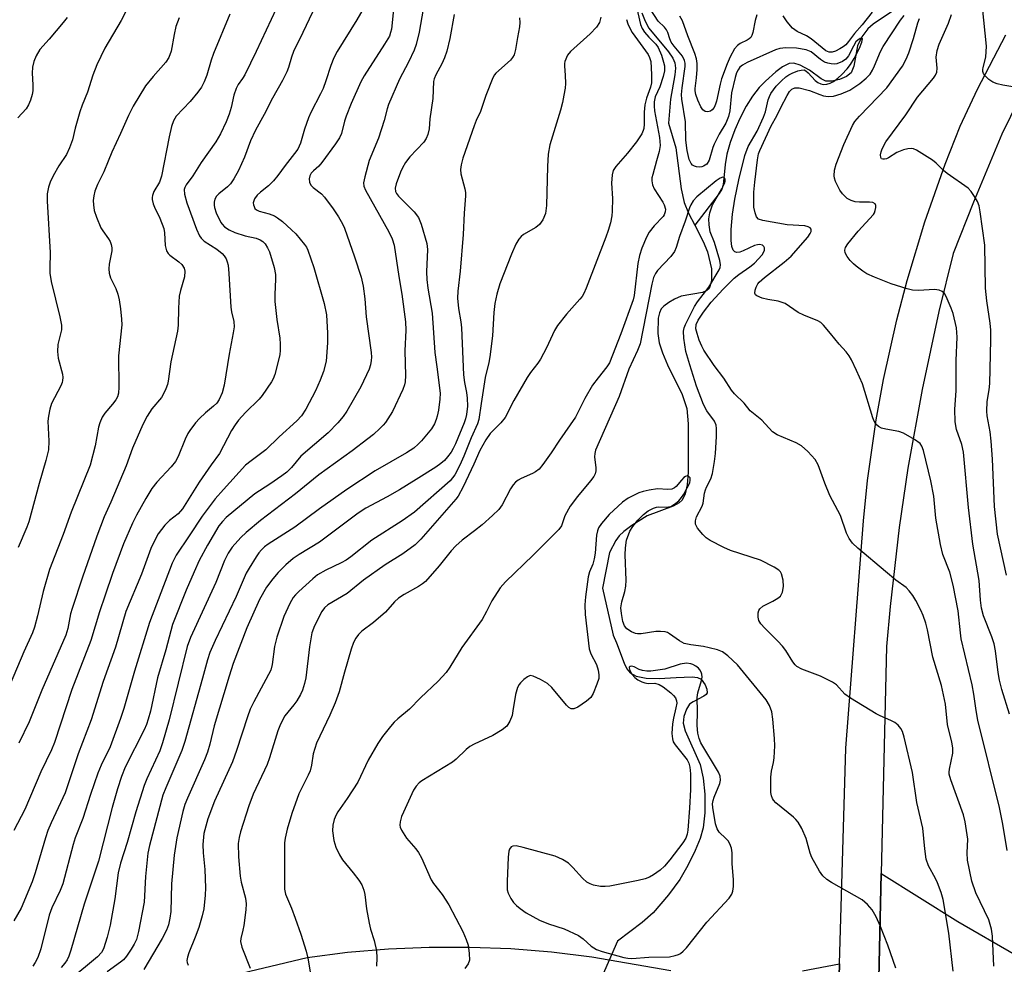
# Model space of a CAD drawing. Units: inches. Extents: x 1315764 to 1321765, y 545446 to 549447.
# Drawn here: x 1318296 to 1318536, y 546294 to 546525 of the extents above; entities that cross this region are included whole.
import ezdxf

# ---------------------------------------------------------------- set-up
doc = ezdxf.new("R2010")
doc.units = ezdxf.units.IN
doc.header["$MEASUREMENT"] = 0
for name, color, linetype in [('HYDRO-Hidden Single Line Stream', 5, 'Continuous'), ('HYDRO-Single Line Stream', 4, 'Continuous'), ('TRANS-Driveway', 251, 'Continuous'), ('TRANS-Road', 130, 'Continuous'), ('Undefined', 1, 'Continuous')]:
    doc.layers.add(name, color=color, linetype=linetype)

msp = doc.modelspace()

# ---------------------------------------------------------------- linework, layer by layer
at = {"layer": 'HYDRO-Hidden Single Line Stream'}
msp.add_line((1318441.93, 546299.96), (1318430.19, 546273.39), dxfattribs=at)
at = {"layer": 'HYDRO-Single Line Stream'}
for points in [[(1318509.51, 546527.09), (1318504.29, 546523.59), (1318502.97, 546522.51), (1318501.55, 546520.53), (1318500.46, 546518.3), (1318499.55, 546513.37), (1318498.9, 546511.78), (1318497.74, 546510.86), (1318496.04, 546510.13), (1318494.23, 546509.71), (1318492.75, 546509.69), (1318491.55, 546510.25), (1318488.73, 546512.39), (1318486.49, 546513.61), (1318484.9, 546514.13), (1318483.75, 546514.01), (1318482.15, 546513.22), (1318480.52, 546512.01), (1318477.97, 546509.74), (1318476.48, 546508.2), (1318474.84, 546506.04), (1318473.3, 546503.58), (1318471.73, 546500.58), (1318470.52, 546497.83), (1318469.4, 546494.77), (1318468.59, 546491.89), (1318468.14, 546489.35), (1318467.72, 546484.42), (1318467.34, 546483.37), (1318466.7, 546482.28), (1318460.75, 546474.55)], [(1318447.87, 546526.39), (1318448.66, 546524.34), (1318449.57, 546522.65), (1318454.38, 546516.9), (1318455.42, 546515.34), (1318455.9, 546514.18), (1318456.04, 546512.86), (1318455.92, 546511.25), (1318454.84, 546505.3), (1318454.38, 546499.45), (1318456.14, 546493.42), (1318457.44, 546483.45), (1318458.14, 546480.1), (1318459.21, 546477.49), (1318460.75, 546474.55)], [(1318460.75, 546474.55), (1318462.79, 546470.63), (1318463.87, 546468.12), (1318464.84, 546463.91), (1318464.8, 546461.17), (1318464.54, 546459.84), (1318464.23, 546459.11), (1318463.71, 546458.63), (1318462.61, 546458.19), (1318457.46, 546457.27), (1318455.81, 546456.56), (1318454.4, 546455.74), (1318453.19, 546454.83), (1318452.55, 546454.15), (1318452.11, 546453.18), (1318451.86, 546451.88), (1318451.75, 546448.18), (1318452.08, 546445.89), (1318452.87, 546443.42), (1318454.12, 546440.54), (1318457.64, 546433.32), (1318458.83, 546429.83), (1318459.18, 546426.11), (1318459.18, 546418.46), (1318459.13, 546414.34), (1318458.87, 546411.21), (1318458.41, 546409.07), (1318457.68, 546407.51), (1318456.92, 546406.82), (1318455.51, 546406.06), (1318449.15, 546403.65), (1318445.4, 546401.35), (1318443.45, 546399.88), (1318442.32, 546398.81), (1318441.51, 546397.64), (1318439.96, 546394.74), (1318438.25, 546386.04), (1318440.82, 546374.55), (1318441.7, 546372.67), (1318443.5, 546367.72), (1318444.21, 546366.36), (1318445.01, 546365.35), (1318446.48, 546364.56), (1318448.91, 546364.11), (1318452.06, 546364.01), (1318456.19, 546364.21), (1318460.15, 546364.44), (1318461.41, 546364.28), (1318462.34, 546363.87), (1318463.27, 546362.47), (1318463.66, 546361.4), (1318463.75, 546360.55), (1318463.51, 546360.1), (1318462.99, 546359.68), (1318460.33, 546358.33), (1318459.48, 546357.73), (1318458.72, 546356.51), (1318458.05, 546354.74), (1318457.96, 546353.08), (1318458.4, 546351.21), (1318462.11, 546343.06), (1318462.82, 546339.73), (1318463.19, 546335.81), (1318463.21, 546331.21), (1318462.84, 546327.6), (1318462.09, 546324.98), (1318460.87, 546322.01), (1318459.05, 546318.36), (1318457.11, 546315.01), (1318454.35, 546311.21), (1318450.62, 546306.84), (1318447.95, 546304.49), (1318441.93, 546299.96)]]:
    msp.add_lwpolyline(points, dxfattribs=at)
at = {"layer": 'TRANS-Driveway'}
for points in [[(1318538.76, 546280.92), (1318535.53, 546282.1), (1318532.21, 546282.99), (1318528.83, 546283.6), (1318525.41, 546283.93), (1318521.97, 546283.97), (1318518.54, 546283.71), (1318515.14, 546283.17), (1318511.81, 546282.35), (1318508.55, 546281.24), (1318505.4, 546279.87), (1318506.25, 546316.4), (1318524.95, 546304.72), (1318553.04, 546288.5)], [(1318346.77, 546291.35), (1318366.19, 546295.98), (1318376.07, 546297.22), (1318386, 546298.06), (1318395.94, 546298.48), (1318405.9, 546298.5), (1318415.85, 546298.11), (1318425.78, 546297.32), (1318435.66, 546296.11), (1318454.92, 546292.79)], [(1318487.01, 546292.71), (1318496.06, 546294.38), (1318495.86, 546288.34)]]:
    msp.add_lwpolyline(points, dxfattribs=at)
at = {"layer": 'TRANS-Road'}
for points in [[(1318495.86, 546288.34), (1318496.06, 546294.38), (1318497.64, 546346.99), (1318501.88, 546402.45), (1318502.92, 546412.34), (1318505.04, 546427.12), (1318506.83, 546436.91), (1318510.05, 546451.48), (1318512.56, 546461.11), (1318516.87, 546475.4), (1318521.81, 546489.48), (1318525.46, 546498.74), (1318529.7, 546507.75), (1318536.61, 546520.99)], [(1318542.11, 546509.86), (1318535.63, 546496.79), (1318528.75, 546480.21), (1318523.83, 546467.68), (1318520.3, 546453.51), (1318516.19, 546434.48), (1318512.75, 546415.31), (1318510.62, 546400.87), (1318508.39, 546381.53), (1318507.53, 546371.83), (1318506.25, 546316.4), (1318505.4, 546279.87), (1318505.14, 546268.73), (1318499.9, 546169.49), (1318499.93, 546154.82), (1318500.83, 546140.18), (1318502.57, 546125.61), (1318504.2, 546115.97), (1318506.21, 546106.4), (1318508.59, 546096.91), (1318511.33, 546087.52), (1318514.44, 546078.25), (1318517.91, 546069.1), (1318549.39, 546005.96)]]:
    msp.add_lwpolyline(points, dxfattribs=at)
at = {"layer": 'Undefined'}
for points, elevation in [([(1318395.19, 546531.56), (1318393.54, 546521.67), (1318392.82, 546518.64), (1318392.29, 546517.28), (1318390.94, 546514.33), (1318388.71, 546510.22), (1318386.07, 546504.02), (1318385.71, 546502.95), (1318384.99, 546500.15), (1318383.56, 546495.78), (1318381.34, 546490.37), (1318380.23, 546486.37), (1318379.95, 546484.95), (1318380.01, 546484.14), (1318380.41, 546483.12), (1318386.12, 546473), (1318386.97, 546471.23), (1318387.44, 546469.72), (1318388.55, 546462.08), (1318389.3, 546457.78), (1318390.19, 546451.01), (1318390.24, 546448.97), (1318390.02, 546443.94), (1318390.17, 546437.88), (1318390.09, 546436.35), (1318389.93, 546435.65), (1318389.52, 546434.54), (1318387, 546429.15), (1318385.3, 546426.49), (1318384.77, 546425.81), (1318383.94, 546424.95), (1318382.39, 546423.55), (1318381, 546422.45), (1318377.19, 546419.55), (1318369.06, 546413.68), (1318363.37, 546409.09), (1318354.83, 546402.54), (1318351.29, 546399.58), (1318350.02, 546398.41), (1318347.91, 546396.03), (1318346.93, 546394.6), (1318346.05, 546392.79), (1318343.95, 546387.4), (1318337.76, 546374.03), (1318336.89, 546371.82), (1318332.51, 546353.91), (1318330.93, 546348.29), (1318330.24, 546346.39), (1318327.11, 546339.56), (1318326.46, 546337.94), (1318324.43, 546331.49), (1318322.27, 546324.01), (1318320.62, 546318.94), (1318320.09, 546316.64), (1318319.25, 546310.3), (1318318.15, 546303.82), (1318317.4, 546300.94), (1318316.5, 546298.1), (1318316.01, 546297.15), (1318315.06, 546296.1), (1318308.27, 546290.51)], 334), ([(1318358.63, 546527.35), (1318353.77, 546516.99), (1318350.95, 546511.23), (1318350.42, 546510.34), (1318349.39, 546508.88), (1318348.87, 546507.89), (1318348.31, 546506.31), (1318347.63, 546503.32), (1318347.13, 546501.69), (1318346.4, 546499.8), (1318345.03, 546496.83), (1318343.93, 546494.91), (1318340.3, 546489.86), (1318338.32, 546486.62), (1318336.68, 546484.42), (1318336.34, 546483.79), (1318336.19, 546483.25), (1318336.25, 546482.15), (1318336.86, 546480.02), (1318339.22, 546473.64), (1318339.92, 546472.02), (1318340.36, 546471.39), (1318341.09, 546470.72), (1318344.17, 546468.77), (1318345.43, 546467.69), (1318345.98, 546467.07), (1318346.41, 546466.4), (1318346.7, 546465.67), (1318346.89, 546464.86), (1318347.09, 546462.81), (1318347.6, 546454.58), (1318347.75, 546453.45), (1318348.28, 546451.11), (1318348.36, 546449.79), (1318348.16, 546448.34), (1318347.16, 546443.12), (1318345.93, 546435.57), (1318345.43, 546433.65), (1318344.74, 546432.07), (1318344.13, 546431.2), (1318343.35, 546430.44), (1318341.38, 546428.82), (1318339.91, 546427.43), (1318338.95, 546426.34), (1318337.55, 546424.47), (1318337.08, 546423.73), (1318336.42, 546422.4), (1318334.7, 546418.16), (1318334.08, 546416.96), (1318333.03, 546415.64), (1318329.49, 546411.88), (1318328.32, 546410.33), (1318326.8, 546407.88), (1318324.53, 546403.81), (1318323.57, 546401.91), (1318321.43, 546396.85), (1318318.7, 546389.65), (1318316.95, 546384.36), (1318315.5, 546380.28), (1318313.39, 546373.26), (1318308.76, 546361.29), (1318304.58, 546348.4), (1318303.83, 546346.62), (1318301.24, 546341.24), (1318297.36, 546332.08), (1318294.61, 546326.92)], 342), ([(1318322.9, 546528.64), (1318320.86, 546524.5), (1318316.86, 546517.75), (1318314.9, 546513.66), (1318313.88, 546511.19), (1318312.64, 546507), (1318311.34, 546503.87), (1318310.76, 546502.2), (1318309.56, 546498.23), (1318308.94, 546495.39), (1318308.25, 546493.43), (1318307.5, 546491.84), (1318305.65, 546489.07), (1318304.26, 546486.62), (1318303.51, 546485.11), (1318303.09, 546483.82), (1318302.78, 546482.21), (1318302.75, 546480.44), (1318303.49, 546467.95), (1318303.4, 546464.06), (1318303.44, 546462.9), (1318303.72, 546460.86), (1318305.86, 546452.2), (1318306.27, 546450.18), (1318306.26, 546449.04), (1318305.41, 546445.45), (1318305.29, 546443.81), (1318305.49, 546442.15), (1318306.48, 546438.25), (1318306.58, 546437.41), (1318306.54, 546436.67), (1318306.44, 546436.18), (1318306.14, 546435.41), (1318303.83, 546431.11), (1318303.38, 546429.72), (1318303.06, 546427.97), (1318302.93, 546426.78), (1318303.18, 546421.93), (1318303.06, 546419.77), (1318302.44, 546417.21), (1318300.78, 546411.58), (1318298.28, 546402.25), (1318297.81, 546400.94), (1318295.71, 546395.94)], 348), ([(1318380.68, 546528.7), (1318378.35, 546524.66), (1318373.55, 546516.95), (1318372.72, 546515.42), (1318371.94, 546513.5), (1318370.79, 546509.8), (1318370.09, 546507.89), (1318369.48, 546506.59), (1318367.12, 546502.11), (1318366.52, 546500.77), (1318365.54, 546498.04), (1318364.57, 546494.63), (1318363.89, 546493.16), (1318363.12, 546492.03), (1318360.81, 546489.18), (1318359.04, 546486.72), (1318357.97, 546485.43), (1318356.79, 546484.22), (1318354.78, 546482.65), (1318353.98, 546481.88), (1318353.38, 546480.99), (1318353.05, 546480.04), (1318353.08, 546479.56), (1318353.23, 546479.1), (1318353.47, 546478.68), (1318353.82, 546478.34), (1318354.52, 546478), (1318356.94, 546477.33), (1318358.25, 546476.85), (1318358.99, 546476.41), (1318360.14, 546475.48), (1318362.38, 546473.48), (1318363.41, 546472.45), (1318365.53, 546469.9), (1318366.01, 546469.22), (1318366.4, 546468.46), (1318367.8, 546464.3), (1318370.38, 546455.45), (1318370.94, 546452.72), (1318371.19, 546448.28), (1318371.18, 546445.89), (1318370.81, 546441.45), (1318370.16, 546438.89), (1318369.37, 546436.76), (1318368.25, 546434.17), (1318365.88, 546429.69), (1318364.8, 546428.05), (1318363.69, 546426.88), (1318359.34, 546422.96), (1318356.14, 546419.76), (1318352.5, 546417.13), (1318351.17, 546416.03), (1318345.75, 546410.1), (1318343.79, 546407.85), (1318340.58, 546403.64), (1318337.44, 546398.83), (1318334.22, 546394.09), (1318333.29, 546392.11), (1318327.76, 546377.7), (1318324.09, 546365.77), (1318321.49, 546356.65), (1318320.69, 546354.22), (1318318.16, 546347.34), (1318315.92, 546342.89), (1318315.11, 546340.95), (1318313.32, 546335.71), (1318311.46, 546329.88), (1318309.62, 546325.11), (1318309.14, 546323.55), (1318306.56, 546313.9), (1318305.92, 546312.31), (1318303.9, 546308.06), (1318303.23, 546306.25), (1318301.23, 546298.07), (1318300.5, 546295.96), (1318299.84, 546294.69), (1318299.25, 546293.84)], 338), ([(1318387.42, 546528.83), (1318386.74, 546522.43), (1318386.56, 546521.58), (1318386.25, 546520.72), (1318385.09, 546518.71), (1318380.13, 546511.02), (1318379.3, 546509.54), (1318376.93, 546504.29), (1318375.7, 546501.17), (1318375.28, 546499.92), (1318374.57, 546496.95), (1318374.11, 546495.89), (1318373.12, 546494.43), (1318369.79, 546489.89), (1318369.01, 546489), (1318367.73, 546487.85), (1318367.2, 546487.27), (1318366.82, 546486.61), (1318366.66, 546485.87), (1318366.75, 546485.09), (1318367.08, 546484.37), (1318367.66, 546483.76), (1318369.66, 546482.2), (1318370.46, 546481.42), (1318372.56, 546478.61), (1318373.84, 546476.66), (1318374.81, 546474.89), (1318375.29, 546473.83), (1318377.77, 546466.9), (1318379.39, 546461.9), (1318379.86, 546459.7), (1318380.3, 546456.61), (1318380.6, 546452.24), (1318381.81, 546443.53), (1318381.89, 546442.36), (1318381.84, 546441.58), (1318381.66, 546440.55), (1318381.29, 546439.47), (1318379.27, 546435.18), (1318375.9, 546429.25), (1318374.95, 546427.89), (1318373.7, 546426.37), (1318371.34, 546423.92), (1318364.68, 546418.2), (1318362.37, 546415.47), (1318361.23, 546414.32), (1318360.05, 546413.43), (1318357.11, 546411.42), (1318353.39, 546409.06), (1318346.45, 546403.26), (1318345.52, 546402.32), (1318344.67, 546401.23), (1318341.92, 546396.55), (1318339.89, 546392.8), (1318338.59, 546390.05), (1318336.65, 546385.55), (1318333.33, 546377.14), (1318331.68, 546371.02), (1318329.68, 546364.13), (1318327.94, 546356.06), (1318327.43, 546354.08), (1318326.98, 546352.79), (1318326.42, 546351.5), (1318321.78, 546342.36), (1318320.88, 546340.14), (1318319.92, 546337.11), (1318318.64, 546332.53), (1318315.3, 546319.48), (1318311.76, 546308.95), (1318308.54, 546297.71), (1318308.08, 546296.3), (1318307.64, 546295.4), (1318307.04, 546294.53), (1318306.18, 546293.49)], 336), ([(1318446.47, 546528.16), (1318447.49, 546523.56), (1318447.92, 546522.58), (1318448.51, 546521.7), (1318449.57, 546520.47), (1318451.27, 546518.73), (1318451.84, 546517.96), (1318452.61, 546516.05), (1318453.14, 546514.35), (1318453.33, 546513.48), (1318453.36, 546512.24), (1318453.06, 546510.82), (1318452.25, 546508.31), (1318451.12, 546505.88), (1318450.86, 546504.71), (1318450.82, 546503.61), (1318450.93, 546502.45), (1318452.13, 546495.95), (1318452.32, 546493.98), (1318452.09, 546492.52), (1318451.38, 546490.29), (1318450.49, 546486.97), (1318450.32, 546486.17), (1318450.27, 546485.44), (1318450.46, 546484.46), (1318450.87, 546483.49), (1318452.95, 546480.22), (1318453.32, 546479.52), (1318453.6, 546478.53), (1318453.55, 546477.81), (1318453.29, 546477.13), (1318453.01, 546476.69), (1318450.81, 546474.43), (1318449.63, 546472.86), (1318448.97, 546471.62), (1318447.86, 546469.01), (1318447.28, 546467.16), (1318446.84, 546465.27), (1318445.94, 546457.41), (1318445.71, 546456.34), (1318442.7, 546448.06), (1318439.92, 546441.01), (1318439.31, 546440.05), (1318437.16, 546437.37), (1318435.83, 546435.58), (1318433.93, 546432.3), (1318431.63, 546427.77), (1318427.72, 546422.16), (1318425.74, 546419.09), (1318423.66, 546416.17), (1318422.76, 546415.1), (1318421.92, 546414.4), (1318421.2, 546414.01), (1318418.38, 546412.82), (1318417.69, 546412.41), (1318417.06, 546411.91), (1318416.49, 546411.24), (1318415.83, 546410.25), (1318413.77, 546406.39), (1318412.92, 546405.22), (1318411.42, 546403.77), (1318408.86, 546401.52), (1318406.99, 546400), (1318403.97, 546397.72), (1318402.49, 546396.38), (1318401.33, 546395.15), (1318398.41, 546391.51), (1318395.05, 546387.69), (1318394.37, 546387.13), (1318393.38, 546386.48), (1318389.82, 546384.5), (1318388.49, 546383.58), (1318387.54, 546382.67), (1318385.33, 546380.19), (1318382.38, 546377.69), (1318379.52, 546375.59), (1318378.72, 546374.77), (1318378.04, 546373.84), (1318377.54, 546372.79), (1318376.95, 546371.14), (1318375.27, 546365.59), (1318373.99, 546360.78), (1318373.05, 546358.03), (1318371.76, 546355.04), (1318368.47, 546348.24), (1318367.65, 546345.59), (1318367.25, 546342.87), (1318366.9, 546341.48), (1318366.44, 546340.39), (1318364.18, 546335.9), (1318362.42, 546331.08), (1318361.35, 546327.28), (1318360.85, 546325.04), (1318360.68, 546323.92), (1318360.67, 546312.63), (1318360.93, 546311.39), (1318362.37, 546307.99), (1318363.3, 546305.56), (1318364.67, 546301.68), (1318365.98, 546297.46), (1318366.36, 546295.75), (1318366.98, 546291.99)], 324), ([(1318533.74, 546293.81), (1318533.36, 546301.13), (1318533.14, 546302.88), (1318532.49, 546305.12), (1318529.36, 546311.74), (1318528.34, 546314.54), (1318527.32, 546319.69), (1318527.22, 546321.45), (1318527.35, 546324.79), (1318526.75, 546329.05), (1318526.28, 546330.73), (1318523.21, 546339.28), (1318522.83, 546340.68), (1318522.79, 546341.18), (1318522.86, 546341.91), (1318523.7, 546345.8), (1318523.72, 546347.11), (1318523.48, 546348.49), (1318522.4, 546352.79), (1318521.94, 546357.74), (1318520.96, 546362.32), (1318518.8, 546369.17), (1318517.53, 546375.9), (1318517.12, 546377.54), (1318516.45, 546379.37), (1318515.87, 546380.69), (1318514.68, 546383.04), (1318513.92, 546384.25), (1318513.08, 546385.38), (1318512.31, 546386.19), (1318509.81, 546388.03), (1318507.27, 546390.09), (1318500.5, 546395.8), (1318499.24, 546397), (1318498.42, 546398.18), (1318497.74, 546399.46), (1318496.33, 546403.78), (1318493.71, 546408.63), (1318492.48, 546411.69), (1318490.83, 546416.15), (1318490.15, 546417.44), (1318488.33, 546419.41), (1318486.76, 546420.79), (1318485.48, 546421.47), (1318480.88, 546423.44), (1318479.68, 546424.19), (1318477.08, 546427), (1318474.23, 546429.33), (1318472.8, 546431.15), (1318470.43, 546433.47), (1318469.75, 546434.35), (1318467.81, 546437.25), (1318465.49, 546440.36), (1318462.99, 546444.1), (1318462.47, 546445.08), (1318461.86, 546446.56), (1318461.3, 546448.17), (1318461.05, 546449.27), (1318461.11, 546450.33), (1318461.57, 546451.43), (1318462.85, 546453.37), (1318464.74, 546455.77), (1318467.69, 546458.98), (1318470.38, 546461.62), (1318471.5, 546462.55), (1318474.18, 546464.39), (1318475.31, 546465.33), (1318477.16, 546467.35), (1318477.76, 546468.38), (1318477.8, 546469.03), (1318477.64, 546469.42), (1318477.27, 546469.7), (1318476.55, 546469.86), (1318476.07, 546469.82), (1318475.29, 546469.61), (1318472.56, 546468.33), (1318471.78, 546468.04), (1318470.99, 546467.96), (1318470.52, 546468.09), (1318470.1, 546468.49), (1318469.79, 546469.4), (1318469.67, 546470.85), (1318469.67, 546473.56), (1318469.98, 546477.24), (1318470.49, 546480.9), (1318471.53, 546485.61), (1318472.97, 546491.58), (1318473.76, 546493.75), (1318475.94, 546497.55), (1318477.56, 546500.94), (1318478.01, 546502.23), (1318478.69, 546505.17), (1318478.98, 546505.95), (1318479.35, 546506.68), (1318479.94, 546507.61), (1318480.65, 546508.51), (1318481.89, 546509.79), (1318482.99, 546510.77), (1318483.69, 546511.25), (1318484.49, 546511.65), (1318485.88, 546512.2), (1318486.7, 546512.43), (1318487.46, 546512.44), (1318487.88, 546512.23), (1318488.45, 546511.72), (1318490.15, 546509.9), (1318490.8, 546509.39), (1318491.47, 546509.07), (1318492.17, 546508.92), (1318492.97, 546508.97), (1318493.8, 546509.22), (1318494.56, 546509.61), (1318495.64, 546510.43), (1318496.65, 546511.35), (1318497.96, 546512.73), (1318498.77, 546513.78), (1318499.64, 546515.22), (1318500.97, 546517.78), (1318501.54, 546519.22), (1318501.65, 546520.07), (1318501.47, 546520.21), (1318501.14, 546520.12), (1318500.51, 546519.73), (1318500.06, 546519.28), (1318499.44, 546518.28), (1318498.24, 546515.89), (1318497.64, 546515.08), (1318496.77, 546514.48), (1318495.45, 546513.97), (1318494.9, 546513.87), (1318494.05, 546513.92), (1318493.19, 546514.09), (1318492.38, 546514.37), (1318491.39, 546514.97), (1318489.11, 546516.84), (1318487.9, 546517.39), (1318485.6, 546517.74), (1318482.94, 546517.83), (1318481.49, 546517.7), (1318480.43, 546517.36), (1318473.51, 546514.29), (1318472.36, 546513.64), (1318471.78, 546513.11), (1318471.33, 546512.46), (1318470.97, 546511.74), (1318470.61, 546510.63), (1318469.69, 546506.83), (1318469.32, 546502.51), (1318469.02, 546501.08), (1318468.32, 546499.46), (1318466.71, 546496.76), (1318465.52, 546494.36), (1318465.2, 546493.53), (1318464.29, 546490.42), (1318463.7, 546489.49), (1318462.92, 546488.96), (1318462.46, 546488.81), (1318461.95, 546488.75), (1318461.17, 546488.83), (1318460.68, 546488.97), (1318460.23, 546489.22), (1318459.85, 546489.61), (1318459.37, 546490.61), (1318458.89, 546492.8), (1318458.54, 546495.35), (1318458.51, 546499.8), (1318457.63, 546505.32), (1318457.53, 546506.43), (1318457.64, 546508.05), (1318458.38, 546513.33), (1318458.4, 546514.12), (1318458.28, 546514.77), (1318457.74, 546515.8), (1318455.7, 546518.28), (1318455.03, 546519.21), (1318454.68, 546520), (1318454.19, 546521.58), (1318453.86, 546522.25), (1318453.37, 546522.85), (1318451.84, 546524.36), (1318449.86, 546527.39)], 324), ([(1318540.37, 546508.04), (1318535.93, 546508.7), (1318534.51, 546509.07), (1318533.44, 546509.49), (1318532.51, 546510.15), (1318531.69, 546510.94), (1318531.21, 546511.59), (1318531.05, 546512.06), (1318531.02, 546512.54), (1318531.1, 546513.07), (1318531.73, 546515.57), (1318531.89, 546518.24), (1318530.95, 546527.73)], 332), ([(1318334.99, 546525.18), (1318334.18, 546523.03), (1318333.73, 546521.09), (1318333.01, 546517.02), (1318332.44, 546515.46), (1318331.7, 546514.31), (1318328.64, 546510.87), (1318326.76, 546508.59), (1318323.71, 546503.59), (1318322.61, 546501.33), (1318320.69, 546496.93), (1318318.52, 546492.36), (1318317.62, 546490.23), (1318316.63, 546487.56), (1318315.01, 546484.52), (1318314.39, 546482.9), (1318314.14, 546481.78), (1318314, 546480.64), (1318314.05, 546479.52), (1318314.26, 546478.13), (1318314.78, 546476.51), (1318315.9, 546473.9), (1318316.34, 546473.17), (1318317.76, 546471.29), (1318318.12, 546470.61), (1318318.39, 546469.86), (1318318.52, 546469.06), (1318318.51, 546468.3), (1318317.93, 546465.1), (1318317.85, 546463.97), (1318317.9, 546462.86), (1318318.22, 546461.77), (1318319.51, 546459.14), (1318320.04, 546457.78), (1318320.35, 546456.41), (1318320.69, 546454.17), (1318320.92, 546451.65), (1318320.96, 546450.26), (1318320.14, 546442.7), (1318320.22, 546435.1), (1318320.14, 546433.64), (1318319.89, 546432.7), (1318319.56, 546432.02), (1318318.74, 546430.93), (1318316.83, 546428.75), (1318316.22, 546427.75), (1318315.6, 546426.41), (1318315.29, 546425.31), (1318314.44, 546420.8), (1318313.28, 546416.02), (1318308.66, 546404.56), (1318306.69, 546399.13), (1318303.36, 546390.57), (1318301.78, 546385.24), (1318300.43, 546379.28), (1318299.65, 546376.51), (1318299.18, 546375.15), (1318297.05, 546370.53), (1318292.81, 546360.5)], 346), ([(1318367.48, 546526.54), (1318365.18, 546521.56), (1318362.85, 546516.92), (1318362.36, 546515.53), (1318361.67, 546513.02), (1318361.25, 546511.95), (1318360.2, 546509.87), (1318357.73, 546505.59), (1318355.71, 546501.6), (1318353.6, 546497.76), (1318352.4, 546495.18), (1318350.87, 546491.15), (1318349.46, 546487.95), (1318348.31, 546485.9), (1318347.49, 546484.71), (1318346.74, 546483.96), (1318344.64, 546482.26), (1318344.04, 546481.64), (1318343.68, 546480.96), (1318343.51, 546480.21), (1318343.47, 546479.43), (1318343.55, 546478.9), (1318344.03, 546477.57), (1318345.17, 546475.26), (1318345.49, 546474.8), (1318346.07, 546474.21), (1318347.2, 546473.42), (1318348.56, 546472.82), (1318351.06, 546472.01), (1318353.78, 546471.39), (1318354.76, 546471), (1318355.41, 546470.58), (1318355.93, 546470), (1318356.51, 546469.09), (1318356.97, 546468.08), (1318358.12, 546464.23), (1318358.47, 546462.55), (1318358.5, 546461.4), (1318358.29, 546457.66), (1318358.3, 546455.95), (1318358.78, 546451.54), (1318359.49, 546447.01), (1318359.63, 546445.57), (1318359.65, 546444.13), (1318359.56, 546442.99), (1318358.33, 546438.19), (1318357.94, 546437.1), (1318357.53, 546436.35), (1318355.22, 546433.03), (1318354.45, 546432.17), (1318351.16, 546428.89), (1318349.47, 546426.99), (1318348.62, 546425.89), (1318347.77, 546424.49), (1318344.79, 546418.85), (1318342.81, 546416.16), (1318339.84, 546411.89), (1318335.78, 546405.43), (1318334.7, 546404.21), (1318332.59, 546402.53), (1318331.45, 546401.37), (1318329.86, 546399.26), (1318328.76, 546397.29), (1318328.09, 546395.7), (1318325.76, 546389.47), (1318321.93, 546380.36), (1318319.45, 546371.62), (1318316.43, 546363.31), (1318313.48, 546353.89), (1318310.32, 546345.61), (1318307.12, 546336.14), (1318303.73, 546328.77), (1318302.97, 546326.93), (1318302.35, 546325.1), (1318299.83, 546316.64), (1318299.07, 546314.38), (1318296.42, 546307.95), (1318294.62, 546304.89)], 340), ([(1318307.62, 546525.23), (1318306.71, 546524.06), (1318303.29, 546519.94), (1318300.96, 546517.4), (1318300.09, 546515.9), (1318299.52, 546514.55), (1318299.2, 546513.12), (1318299.11, 546511.66), (1318299.27, 546508.81), (1318299.26, 546507.35), (1318299.11, 546506.48), (1318298.68, 546505.05), (1318298.23, 546503.95), (1318297.63, 546503), (1318295.61, 546500.77)], 350), ([(1318347.32, 546526.09), (1318343.38, 546516.49), (1318342.79, 546514.86), (1318341.68, 546511.16), (1318341.03, 546509.54), (1318340.41, 546508.23), (1318339.56, 546507.02), (1318337.62, 546504.73), (1318334.25, 546501.14), (1318333.57, 546500.03), (1318333.13, 546498.65), (1318332.52, 546496.11), (1318330.7, 546486.56), (1318330.14, 546485.09), (1318328.83, 546482.79), (1318328.45, 546481.84), (1318328.36, 546481.35), (1318328.38, 546480.82), (1318328.62, 546479.76), (1318328.92, 546479), (1318330.27, 546476.27), (1318331.19, 546473.81), (1318331.38, 546472.69), (1318331.57, 546469.6), (1318331.91, 546468.31), (1318332.3, 546467.65), (1318332.69, 546467.24), (1318334.85, 546465.68), (1318335.66, 546464.96), (1318336.2, 546464.12), (1318336.36, 546463.37), (1318336.25, 546462.02), (1318335.27, 546458.69), (1318334.99, 546457.28), (1318334.79, 546454.38), (1318334.69, 546450.19), (1318334.55, 546448.76), (1318332.95, 546441.25), (1318332.29, 546436.56), (1318332.09, 546435.74), (1318331.7, 546434.63), (1318331.1, 546433.29), (1318330.65, 546432.55), (1318328.28, 546429.79), (1318327.14, 546428.01), (1318326.09, 546425.97), (1318323.59, 546420.19), (1318322.06, 546415.9), (1318318.29, 546407), (1318316.66, 546403.46), (1318314.88, 546398.74), (1318311.35, 546388.75), (1318308.83, 546381.08), (1318308.47, 546379.76), (1318307.83, 546376.21), (1318307.3, 546374.56), (1318301.48, 546361.16), (1318298.34, 546353.42), (1318295.87, 546348.22)], 344), ([(1318402.09, 546526.01), (1318401.04, 546520.12), (1318400.24, 546517.07), (1318399.73, 546515.44), (1318399.06, 546513.95), (1318397.58, 546511.26), (1318397.19, 546510.31), (1318397.01, 546509.6), (1318396.89, 546505.5), (1318396.16, 546500.54), (1318395.95, 546498.06), (1318395.65, 546496.73), (1318395.25, 546495.73), (1318394.66, 546494.83), (1318391.26, 546491.28), (1318390.22, 546489.86), (1318389.49, 546488.57), (1318389, 546487.48), (1318387.92, 546484.7), (1318387.65, 546483.59), (1318387.74, 546482.78), (1318387.97, 546482.32), (1318388.46, 546481.65), (1318392.26, 546477.81), (1318393.36, 546476.46), (1318394.01, 546474.85), (1318395.42, 546470.08), (1318395.53, 546468.63), (1318395.34, 546463.23), (1318395.37, 546461.32), (1318395.64, 546459.18), (1318396.71, 546453.11), (1318397.31, 546443.51), (1318397.83, 546440.07), (1318398.63, 546433.58), (1318398.57, 546432.13), (1318398.2, 546429.48), (1318397.94, 546428.02), (1318397.7, 546427.19), (1318397.22, 546426.15), (1318396.5, 546424.91), (1318394.09, 546421.97), (1318393.28, 546421.14), (1318392.19, 546420.21), (1318390.43, 546419.04), (1318382.79, 546414.66), (1318375.91, 546410.13), (1318369.23, 546405.38), (1318363.21, 546400.9), (1318356.7, 546396.81), (1318355.82, 546396.14), (1318355.06, 546395.42), (1318354.41, 546394.65), (1318353.74, 546393.68), (1318352.01, 546390.94), (1318351.3, 546389.67), (1318348.86, 546384), (1318343.72, 546373.26), (1318342.46, 546370.38), (1318341.87, 546368.58), (1318340.69, 546364.05), (1318336.39, 546348.63), (1318335.61, 546346.44), (1318331.7, 546337.36), (1318330.99, 546335.52), (1318327.7, 546323.28), (1318327.34, 546321.37), (1318326.74, 546315.72), (1318326.46, 546309.45), (1318325.04, 546302.29), (1318324.53, 546300.35), (1318324, 546299.19), (1318323.26, 546297.97), (1318322.15, 546296.31), (1318321.38, 546295.38), (1318320.69, 546294.78), (1318317.43, 546292.47)], 332), ([(1318418.02, 546525.19), (1318418.11, 546524.06), (1318417.99, 546522.94), (1318417.48, 546520.4), (1318417.02, 546517.46), (1318416.67, 546516.1), (1318416.3, 546515.46), (1318415.77, 546514.85), (1318412.26, 546511.68), (1318411.92, 546511.25), (1318411.49, 546510.52), (1318409.77, 546506.24), (1318408.46, 546502.32), (1318407.41, 546500.09), (1318406.92, 546498.85), (1318404.16, 546490.91), (1318403.75, 546489.28), (1318403.64, 546488.17), (1318403.69, 546487.08), (1318404.69, 546483.43), (1318404.82, 546482.57), (1318404.84, 546481.73), (1318404.51, 546477.54), (1318404.26, 546472.32), (1318403.49, 546463.33), (1318402.93, 546458.47), (1318402.85, 546456.78), (1318403.09, 546454.26), (1318403.65, 546450.97), (1318403.81, 546449.53), (1318404.05, 546445.73), (1318404.31, 546438.11), (1318404.57, 546436.19), (1318405.09, 546433.74), (1318405.27, 546432.4), (1318405.28, 546430.42), (1318405.1, 546428.42), (1318404.85, 546427.38), (1318404.5, 546426.39), (1318402.39, 546421.28), (1318401.84, 546420.11), (1318401.29, 546419.19), (1318400.45, 546418.06), (1318399.69, 546417.22), (1318398.83, 546416.44), (1318397.59, 546415.55), (1318392.82, 546412.52), (1318388.76, 546410.06), (1318385.75, 546408.33), (1318380.54, 546405.52), (1318378.65, 546404.37), (1318369.24, 546397.24), (1318364.25, 546394.22), (1318362.82, 546393.27), (1318361.02, 546391.71), (1318359.09, 546389.85), (1318357.82, 546388.31), (1318356.28, 546386.26), (1318354.57, 546383.3), (1318351.48, 546376.36), (1318348.12, 546367.64), (1318347.13, 546364.58), (1318343.51, 546352.48), (1318342.49, 546348.01), (1318341.89, 546346.03), (1318341.13, 546344.13), (1318336.98, 546334.84), (1318336.38, 546333.24), (1318335.89, 546331.56), (1318334.41, 546325.18), (1318333.77, 546320.95), (1318333.12, 546313.88), (1318332.93, 546307.19), (1318332.7, 546305.53), (1318332.36, 546303.9), (1318331.86, 546302.6), (1318330.85, 546300.59), (1318326.33, 546293)], 330), ([(1318437.85, 546525.31), (1318437.49, 546524.04), (1318436.77, 546522.89), (1318435.24, 546521.24), (1318430.4, 546516.97), (1318429.73, 546516.07), (1318429.08, 546514.55), (1318428.96, 546514.02), (1318428.94, 546513.38), (1318429.17, 546511.17), (1318429.19, 546509.18), (1318429.1, 546508.02), (1318428.81, 546506.27), (1318428.47, 546504.52), (1318427.97, 546502.64), (1318425.42, 546494.18), (1318425.02, 546491.94), (1318424.81, 546488.93), (1318424.55, 546479.42), (1318424.33, 546477.42), (1318423.69, 546475.87), (1318422.91, 546474.73), (1318422.02, 546474.05), (1318418.99, 546472.33), (1318418.37, 546471.85), (1318417.85, 546471.21), (1318417.14, 546469.93), (1318416.02, 546467.54), (1318413.18, 546460.31), (1318412.48, 546457.78), (1318411.99, 546455.51), (1318411.73, 546453.26), (1318411.4, 546447.63), (1318410.79, 546442.48), (1318410.54, 546441.05), (1318409.64, 546437.43), (1318408.62, 546431.05), (1318408.08, 546427.21), (1318407.73, 546426.13), (1318406.18, 546422.71), (1318404.42, 546418.22), (1318403.46, 546416.07), (1318402.22, 546413.72), (1318401.05, 546412.24), (1318392.36, 546404.56), (1318389.41, 546402.46), (1318381.95, 546397.73), (1318376.81, 546393.65), (1318375.74, 546392.88), (1318374.53, 546392.2), (1318370.76, 546390.47), (1318368.74, 546389.27), (1318367.61, 546388.35), (1318364.14, 546385.22), (1318363.32, 546384.39), (1318362.8, 546383.75), (1318361.93, 546382.3), (1318360.49, 546379.14), (1318358.77, 546374.06), (1318358.22, 546371.79), (1318357.63, 546367.39), (1318357.3, 546366.04), (1318353.17, 546358.33), (1318352.3, 546356.53), (1318351.62, 546354.69), (1318348.98, 546346.44), (1318347.97, 546343.65), (1318343.56, 546334.09), (1318341.95, 546329.81), (1318341.02, 546326.16), (1318340.73, 546323.52), (1318340.79, 546321.47), (1318341.25, 546317.42), (1318341.4, 546312.94), (1318341.35, 546311.19), (1318340.96, 546307.82), (1318340.6, 546306.12), (1318339.75, 546303.25), (1318338.87, 546300.89), (1318337.3, 546297.12), (1318336.97, 546296.01), (1318336.85, 546295.19), (1318336.89, 546294.72), (1318337.13, 546294.09)], 328), ([(1318444.1, 546524.76), (1318444.44, 546523.66), (1318444.88, 546522.61), (1318445.49, 546521.61), (1318449.38, 546516.23), (1318449.74, 546515.52), (1318450.01, 546514.52), (1318450.22, 546511.33), (1318450.19, 546509.3), (1318449.97, 546508.29), (1318448.99, 546505.6), (1318448.54, 546503.91), (1318448.38, 546502.17), (1318448.4, 546499.19), (1318448.32, 546498.15), (1318448.17, 546497.64), (1318447.8, 546496.87), (1318446.52, 546494.92), (1318444.37, 546492.18), (1318441.47, 546488.87), (1318440.86, 546487.91), (1318440.6, 546486.84), (1318440.46, 546484.85), (1318440.68, 546481.06), (1318440.64, 546477.98), (1318440.53, 546476.86), (1318440.17, 546475.19), (1318439.65, 546473.26), (1318439.08, 546471.64), (1318434.24, 546459.23), (1318433.68, 546457.95), (1318433.25, 546457.22), (1318432.73, 546456.53), (1318429.45, 546452.84), (1318427.29, 546450.12), (1318426.57, 546448.87), (1318424.56, 546444.69), (1318423.08, 546441.89), (1318422.48, 546440.94), (1318420.64, 546438.63), (1318419.83, 546437.43), (1318416.6, 546431.78), (1318414.46, 546427.66), (1318413.46, 546426.39), (1318410.87, 546423.8), (1318409.75, 546422.24), (1318408.35, 546419.62), (1318406.86, 546416.31), (1318404.22, 546410.77), (1318403, 546408.45), (1318402.47, 546407.77), (1318393.9, 546397.97), (1318392.55, 546396.63), (1318389.51, 546394.44), (1318385.25, 546391.7), (1318379.92, 546388.03), (1318375.95, 546384.77), (1318371.24, 546381.99), (1318370.41, 546381.27), (1318369.74, 546380.34), (1318367.97, 546376.88), (1318367.36, 546375.11), (1318366.76, 546371.72), (1318365.88, 546364.19), (1318365.58, 546362.79), (1318365.09, 546361.15), (1318364.58, 546360.09), (1318363.65, 546358.58), (1318362.97, 546357.61), (1318360.78, 546354.86), (1318359.69, 546352.9), (1318359.05, 546351.25), (1318356.98, 546344.68), (1318356.4, 546343.03), (1318353.05, 546335.81), (1318351.93, 546332.93), (1318349.9, 546326.64), (1318349.57, 546325.2), (1318349.36, 546323.75), (1318349.43, 546320.52), (1318349.88, 546315.75), (1318350.13, 546314.32), (1318351.14, 546310.43), (1318351.32, 546309.04), (1318351.23, 546307.57), (1318350.73, 546303.76), (1318350.52, 546302.59), (1318349.99, 546300.59), (1318349.95, 546299.85), (1318350.29, 546298.49), (1318352.28, 546293.34)], 326), ([(1318475.93, 546525.86), (1318475.47, 546524.55), (1318474.91, 546521.56), (1318474.66, 546520.82), (1318474.42, 546520.39), (1318474.04, 546520), (1318473.57, 546519.69), (1318471.84, 546518.88), (1318471.17, 546518.45), (1318470.48, 546517.62), (1318469.37, 546515.65), (1318468.62, 546513.92), (1318467.26, 546510.29), (1318466.91, 546509), (1318466.04, 546504.81), (1318465.83, 546504.08), (1318465.49, 546503.32), (1318464.99, 546502.68), (1318464.59, 546502.43), (1318463.92, 546502.23), (1318463.27, 546502.32), (1318462.72, 546502.74), (1318462.26, 546503.44), (1318461.51, 546505.05), (1318461.05, 546506.48), (1318460.88, 546507.35), (1318460.86, 546507.9), (1318461.2, 546510.54), (1318461.34, 546512.58), (1318461.34, 546514.03), (1318461.19, 546515.15), (1318460.8, 546516.5), (1318459.06, 546520.81), (1318457.77, 546524.47), (1318457.07, 546525.6)], 326), ([(1318536.95, 546322.01), (1318535.9, 546328.48), (1318535.12, 546332.53), (1318529.81, 546353.88), (1318529.37, 546356.22), (1318528.83, 546360.18), (1318528.44, 546362.48), (1318525.77, 546373.65), (1318525.54, 546375.11), (1318525.01, 546380.55), (1318523.79, 546386.77), (1318522.94, 546389.91), (1318521.27, 546394.25), (1318520.7, 546396.68), (1318519.59, 546403.15), (1318519.09, 546408.5), (1318518.35, 546412.21), (1318516.52, 546419.65), (1318516.15, 546420.67), (1318515.72, 546421.33), (1318514.39, 546422.33), (1318511.66, 546423.88), (1318510.56, 546424.23), (1318507.39, 546424.81), (1318506.27, 546425.09), (1318505.54, 546425.47), (1318504.95, 546426.07), (1318504.54, 546426.79), (1318504.23, 546427.59), (1318501.67, 546435.86), (1318500.23, 546439.13), (1318498.97, 546441.73), (1318498.38, 546442.72), (1318497.69, 546443.66), (1318495.97, 546445.58), (1318493.87, 546448.2), (1318492.13, 546450.21), (1318491.5, 546450.81), (1318490.8, 546451.27), (1318487.34, 546452.63), (1318485.94, 546453.29), (1318482.77, 546455.47), (1318481.11, 546456.02), (1318478.59, 546456.42), (1318477.19, 546456.81), (1318475.93, 546457.35), (1318475.57, 546457.63), (1318475.39, 546458.01), (1318475.45, 546458.72), (1318475.72, 546459.49), (1318476.12, 546460.24), (1318476.47, 546460.67), (1318477.75, 546461.82), (1318482.6, 546465.53), (1318484.24, 546466.99), (1318488.35, 546471.63), (1318488.93, 546472.58), (1318489.12, 546473.04), (1318489.19, 546473.47), (1318489.15, 546473.65), (1318488.87, 546473.95), (1318488.43, 546474.18), (1318487.61, 546474.41), (1318483.26, 546474.67), (1318477.38, 546475.69), (1318476.34, 546476.08), (1318475.84, 546476.63), (1318475.45, 546477.6), (1318475.18, 546478.95), (1318475.18, 546482.65), (1318475.38, 546485.08), (1318476.08, 546490.55), (1318476.32, 546491.95), (1318476.61, 546492.83), (1318479.38, 546498.79), (1318480.81, 546501.25), (1318481.78, 546503.33), (1318483.3, 546506.18), (1318483.9, 546507.16), (1318484.45, 546507.73), (1318485.15, 546508.05), (1318485.69, 546508.1), (1318486.23, 546508.05), (1318488.72, 546507.44), (1318491.23, 546506.45), (1318492.19, 546506.15), (1318493.31, 546505.99), (1318494.6, 546506.07), (1318496.48, 546506.59), (1318498.57, 546507.51), (1318501, 546509.14), (1318502.58, 546510.41), (1318503.54, 546511.46), (1318504.15, 546512.39), (1318504.64, 546513.42), (1318506.04, 546516.93), (1318506.7, 546518.21), (1318510.91, 546524.57), (1318511.8, 546525.75)], 326), ([(1318504.03, 546526.58), (1318501.57, 546523.42), (1318499.7, 546521.3), (1318498.28, 546519.36), (1318497.6, 546518.58), (1318496.95, 546518.05), (1318496.18, 546517.59), (1318495.1, 546517.07), (1318494.3, 546516.82), (1318493.56, 546516.8), (1318492.72, 546517.12), (1318489.17, 546520.05), (1318487.98, 546520.76), (1318485.76, 546521.81), (1318484.63, 546522.65), (1318483.32, 546524.22), (1318482.34, 546525.66)], 326), ([(1318537.53, 546355.27), (1318535.67, 546361.32), (1318535.06, 546363.58), (1318534.76, 546365.43), (1318534.15, 546370.78), (1318533.82, 546372.48), (1318533.26, 546374.14), (1318531.17, 546379.26), (1318530.68, 546381.16), (1318530.42, 546383.09), (1318530.1, 546387.93), (1318528.62, 546396.81), (1318527.54, 546405.68), (1318526.32, 546419.21), (1318525.92, 546421.09), (1318524.64, 546424.72), (1318524.3, 546426.63), (1318524.2, 546429.71), (1318524.51, 546434.17), (1318524.51, 546441.6), (1318524.75, 546447.26), (1318524.59, 546449.56), (1318523.76, 546453), (1318523.28, 546454.35), (1318522.07, 546457.21), (1318521.65, 546457.92), (1318521.07, 546458.44), (1318520.35, 546458.71), (1318519.25, 546458.86), (1318515.37, 546458.67), (1318513.91, 546458.74), (1318512.53, 546459.09), (1318508.69, 546460.29), (1318504.57, 546461.89), (1318502.69, 546462.74), (1318501.73, 546463.36), (1318500.11, 546464.58), (1318499.44, 546465.15), (1318498.63, 546466), (1318497.92, 546466.92), (1318497.45, 546467.83), (1318497.34, 546468.51), (1318497.52, 546469.14), (1318498.11, 546470.01), (1318500.62, 546473.12), (1318504.32, 546477.22), (1318504.58, 546477.63), (1318504.78, 546478.14), (1318504.92, 546478.91), (1318504.9, 546479.39), (1318504.75, 546479.77), (1318504.16, 546480.08), (1318503.35, 546480.19), (1318500.98, 546480.19), (1318499.91, 546480.3), (1318498.88, 546480.6), (1318497.96, 546481.12), (1318496.8, 546482.19), (1318496.15, 546483.13), (1318495.12, 546485.25), (1318494.86, 546486.08), (1318494.78, 546486.61), (1318494.83, 546487.97), (1318495.27, 546489.49), (1318497.08, 546494.29), (1318499.21, 546498.92), (1318499.8, 546499.85), (1318500.93, 546501.2), (1318507.58, 546508.05), (1318511.44, 546513.39), (1318512.32, 546515.07), (1318512.94, 546516.6), (1318514.09, 546520.14), (1318515.15, 546523.98), (1318515.56, 546525.03)], 328), ([(1318536.8, 546389.21), (1318534.63, 546399.23), (1318533.91, 546405.99), (1318533.37, 546417.52), (1318533.09, 546421.87), (1318532.8, 546424.14), (1318532.11, 546428.05), (1318532, 546429.18), (1318532.12, 546431.55), (1318532.58, 546434.4), (1318532.72, 546435.99), (1318533, 546446.64), (1318532.95, 546448.95), (1318532.79, 546450.68), (1318532.03, 546456.1), (1318531.7, 546459.23), (1318531.52, 546469.69), (1318530.39, 546477.88), (1318530.11, 546479.32), (1318529.69, 546480.37), (1318528.99, 546481.6), (1318528.22, 546482.79), (1318527.49, 546483.63), (1318522.33, 546487.17), (1318521.46, 546487.9), (1318519.63, 546489.75), (1318518.75, 546490.48), (1318514.84, 546492.91), (1318514.08, 546493.22), (1318513.56, 546493.29), (1318512.75, 546493.21), (1318511.65, 546492.93), (1318510.04, 546492.32), (1318507.98, 546491), (1318507.49, 546490.77), (1318507.05, 546490.67), (1318506.65, 546490.67), (1318506.33, 546490.8), (1318506.16, 546491.1), (1318506.09, 546491.73), (1318506.2, 546492.46), (1318506.45, 546493.22), (1318507.34, 546494.93), (1318512.28, 546501.51), (1318515.05, 546505.78), (1318518.98, 546510.45), (1318519.48, 546511.17), (1318519.81, 546511.9), (1318519.88, 546512.9), (1318519.68, 546515.54), (1318519.86, 546517.17), (1318520.36, 546518.75), (1318522.69, 546523.85), (1318523.36, 546525.98)], 330), ([(1318523.8, 546292.65), (1318522.72, 546301.89), (1318521.33, 546310.08), (1318520.88, 546311.8), (1318520, 546314.2), (1318519.51, 546315.25), (1318517.81, 546318.34), (1318517.22, 546319.95), (1318516.85, 546322.43), (1318516.41, 546327.52), (1318514.92, 546333.76), (1318513.83, 546341.08), (1318511.85, 546349.72), (1318511.42, 546351.06), (1318511.06, 546351.8), (1318510.38, 546352.6), (1318509.56, 546353.27), (1318508.6, 546353.8), (1318506, 546354.88), (1318504.98, 546355.39), (1318498.71, 546359.21), (1318497.35, 546360.22), (1318495.29, 546362.45), (1318494.33, 546363.09), (1318491.44, 546364.54), (1318486.9, 546366.31), (1318485.67, 546366.97), (1318485.25, 546367.36), (1318484.7, 546368.05), (1318482.98, 546370.81), (1318482.16, 546371.89), (1318481.05, 546373.13), (1318477.87, 546376.28), (1318476.91, 546377.34), (1318476.41, 546378.19), (1318476.2, 546378.98), (1318476.24, 546380.06), (1318476.37, 546380.57), (1318476.61, 546381.01), (1318477.36, 546381.66), (1318479.79, 546382.85), (1318481.04, 546383.58), (1318481.65, 546384.13), (1318482.13, 546385.08), (1318482.4, 546386.42), (1318482.34, 546388), (1318481.88, 546389.56), (1318481.64, 546390.03), (1318481.3, 546390.43), (1318480.14, 546391.19), (1318476.75, 546392.85), (1318469.45, 546395.26), (1318467.87, 546395.97), (1318464.51, 546397.68), (1318463.55, 546398.3), (1318462.71, 546399.11), (1318461.43, 546400.71), (1318461.14, 546401.19), (1318460.95, 546401.69), (1318460.93, 546402.43), (1318461.17, 546403.44), (1318462.52, 546406.06), (1318462.78, 546406.81), (1318463.16, 546409.24), (1318463.35, 546409.99), (1318463.62, 546410.68), (1318464.66, 546412.69), (1318465.07, 546414.05), (1318465.55, 546416.91), (1318465.79, 546418.86), (1318466.07, 546423), (1318466.07, 546425.02), (1318465.94, 546425.82), (1318465.54, 546426.76), (1318463.73, 546429.29), (1318462.86, 546430.81), (1318461.18, 546435.3), (1318459.53, 546440.49), (1318458.58, 546443.81), (1318458.08, 546446.99), (1318457.98, 546448.74), (1318458.15, 546449.56), (1318458.46, 546450.34), (1318460.67, 546454.76), (1318461.44, 546455.91), (1318464.19, 546459.43), (1318466.71, 546463.68), (1318466.98, 546464.25), (1318467.04, 546464.91), (1318466.83, 546465.94), (1318465.53, 546470.32), (1318464.53, 546472.96), (1318464.24, 546474.69), (1318464.15, 546476.14), (1318464.39, 546477.58), (1318465.08, 546479.54), (1318467.39, 546483.46), (1318468, 546484.78), (1318468.13, 546485.29), (1318468.15, 546485.82), (1318468.01, 546486.17), (1318467.61, 546486.33), (1318466.93, 546486.06), (1318466, 546485.38), (1318461.22, 546481.48), (1318460.33, 546480.49), (1318459.77, 546479.55), (1318459.44, 546478.78), (1318458.44, 546475.53), (1318457.02, 546471.84), (1318456.18, 546469.17), (1318455.78, 546468.14), (1318454.95, 546466.97), (1318451.7, 546463.53), (1318451.2, 546462.83), (1318450.72, 546461.84), (1318450.24, 546460.23), (1318447.41, 546445.64), (1318446.8, 546444.05), (1318444.63, 546439.45), (1318442.27, 546432.83), (1318436.56, 546419.73), (1318436.35, 546418.92), (1318436.31, 546418.11), (1318436.6, 546415.42), (1318436.61, 546414.64), (1318436.46, 546413.92), (1318436.14, 546413.27), (1318435.35, 546412.21), (1318432.13, 546408.4), (1318430.38, 546406.04), (1318429.08, 546403.7), (1318428.21, 546401.23), (1318427.62, 546400.35), (1318421.35, 546394.06), (1318414.6, 546387.57), (1318413.25, 546386.09), (1318411.26, 546382.96), (1318409.98, 546380.34), (1318408.86, 546378.36), (1318403.95, 546371.57), (1318400.99, 546366.74), (1318400.12, 546365.49), (1318398.16, 546363.39), (1318393.83, 546359.25), (1318391.19, 546356.49), (1318388.3, 546354.15), (1318387.44, 546353.36), (1318386.53, 546352.32), (1318384.61, 546349.89), (1318383.45, 546348.17), (1318381.05, 546344.07), (1318378.52, 546338.7), (1318375.99, 546334.7), (1318373.66, 546331.49), (1318373.25, 546330.74), (1318372.82, 546329.65), (1318372.45, 546328.25), (1318372.41, 546326.81), (1318372.7, 546324.51), (1318372.92, 546323.67), (1318373.23, 546322.86), (1318374.09, 546321.02), (1318374.79, 546319.75), (1318377.4, 546316.61), (1318378.77, 546314.83), (1318379.5, 546313.64), (1318380.05, 546312.39), (1318380.28, 546311.28), (1318380.69, 546307.85), (1318381.35, 546304.33), (1318381.68, 546302.88), (1318382.54, 546300.07), (1318383.09, 546297.6), (1318383.23, 546295.86), (1318383.09, 546293.82)], 322), ([(1318509.83, 546293.33), (1318507.83, 546298.95), (1318506.1, 546303.54), (1318505.02, 546305.85), (1318504.07, 546307.57), (1318502.93, 546308.91), (1318501.58, 546310.05), (1318494.12, 546314.21), (1318492.94, 546314.99), (1318491.99, 546315.83), (1318491.15, 546316.97), (1318489.29, 546320.32), (1318488.89, 546321.39), (1318487.97, 546324.94), (1318486.85, 546327.39), (1318485.99, 546328.95), (1318485.44, 546329.61), (1318484.82, 546330.19), (1318480.55, 546333.67), (1318479.98, 546334.29), (1318479.73, 546334.7), (1318479.47, 546335.38), (1318479.35, 546336.2), (1318479.33, 546339.94), (1318479.45, 546341.37), (1318479.94, 546343.5), (1318480.1, 546344.64), (1318480.25, 546347.62), (1318480.22, 546349.4), (1318479.8, 546354.12), (1318479.53, 546355.86), (1318479.02, 546357.46), (1318478.16, 546358.81), (1318471.16, 546367.35), (1318468.84, 546369.57), (1318467.53, 546370.51), (1318466.27, 546371.01), (1318464.27, 546371.52), (1318462.85, 546371.79), (1318459.8, 546372.18), (1318458.15, 546372.57), (1318457.03, 546373.17), (1318454.63, 546374.94), (1318454.12, 546375.2), (1318453.57, 546375.36), (1318452.4, 546375.49), (1318451.22, 546375.49), (1318447.69, 546374.92), (1318446.82, 546374.87), (1318446.28, 546374.96), (1318445.28, 546375.38), (1318444.15, 546376.15), (1318443.58, 546376.89), (1318443.2, 546377.92), (1318442.84, 546379.87), (1318442.75, 546381.27), (1318442.94, 546382.73), (1318443.73, 546385.26), (1318443.96, 546386.51), (1318443.98, 546387.98), (1318443.79, 546394.17), (1318443.84, 546395.88), (1318444.13, 546397.77), (1318444.89, 546399.91), (1318445.61, 546401.12), (1318446.87, 546402.65), (1318448.27, 546404.04), (1318449.4, 546404.88), (1318450.66, 546405.53), (1318451.45, 546405.78), (1318452.02, 546405.84), (1318453.77, 546405.8), (1318454.9, 546406), (1318455.83, 546406.51), (1318456.85, 546407.38), (1318457.53, 546408.15), (1318458.11, 546409.01), (1318458.94, 546410.48), (1318459.51, 546411.74), (1318459.67, 546412.36), (1318459.6, 546412.95), (1318459.23, 546413.36), (1318458.88, 546413.45), (1318458.48, 546413.32), (1318458.08, 546413.02), (1318457.49, 546412.42), (1318456.25, 546410.87), (1318455.85, 546410.53), (1318455.19, 546410.2), (1318454.22, 546410.1), (1318451.68, 546410.28), (1318449.64, 546409.98), (1318448.2, 546409.66), (1318447.09, 546409.31), (1318444.51, 546408.02), (1318443.11, 546406.98), (1318439.86, 546403.98), (1318437.97, 546401.84), (1318437.26, 546400.72), (1318437.01, 546400.05), (1318436.79, 546398.96), (1318436.43, 546394.58), (1318436.21, 546393.22), (1318435.87, 546391.91), (1318435.09, 546390.01), (1318434.77, 546388.81), (1318434.12, 546383.93), (1318433.93, 546381.95), (1318433.98, 546379.62), (1318435.02, 546371.26), (1318435.41, 546370.05), (1318436.79, 546367.45), (1318437.22, 546366.03), (1318437.39, 546364.87), (1318437.31, 546364.02), (1318436.86, 546362.61), (1318435.99, 546360.38), (1318435.41, 546359.38), (1318434.37, 546358.46), (1318432.21, 546357.04), (1318431.25, 546356.61), (1318430.6, 546356.63), (1318430, 546356.96), (1318429.44, 546357.48), (1318425.91, 546361.78), (1318424.86, 546362.78), (1318423.12, 546363.78), (1318421.34, 546364.6), (1318420.61, 546364.7), (1318419.92, 546364.43), (1318419.06, 546363.77), (1318418.25, 546362.98), (1318417.91, 546362.54), (1318417.51, 546361.78), (1318416.99, 546360.12), (1318416.41, 546356.08), (1318416.17, 546354.94), (1318415.63, 546353.6), (1318414.87, 546352.4), (1318413.75, 546351.5), (1318411.46, 546350.12), (1318406.92, 546348), (1318405.9, 546347.43), (1318404.99, 546346.7), (1318402.51, 546344.3), (1318401.64, 546343.59), (1318394.21, 546339.06), (1318393.52, 546338.57), (1318392.75, 546337.75), (1318392.15, 546336.74), (1318389.67, 546331.44), (1318389.23, 546330.36), (1318388.88, 546329.04), (1318388.81, 546328.27), (1318388.89, 546327.76), (1318389.22, 546327.01), (1318390.47, 546325.09), (1318392.7, 546322.48), (1318393.38, 546321.55), (1318394.06, 546320.25), (1318396.41, 546314.93), (1318397.04, 546313.98), (1318399.16, 546311.31), (1318400.79, 546308.83), (1318404.15, 546302.26), (1318404.97, 546300.35), (1318405.45, 546298.94), (1318405.75, 546296.96), (1318405.78, 546295.27), (1318405.49, 546294.4), (1318404.66, 546293.28)], 320)]:
    msp.add_lwpolyline(points, dxfattribs=dict(at, elevation=elevation))
at = {"layer": 'Undefined', "elevation": 318}
msp.add_lwpolyline([(1318458.72, 546367.74), (1318457.19, 546367.51), (1318453.45, 546366.32), (1318450.06, 546365.79), (1318449.03, 546365.78), (1318447.97, 546365.98), (1318447.19, 546366.24), (1318445.93, 546366.86), (1318445.38, 546367.04), (1318444.96, 546366.97), (1318444.79, 546366.75), (1318444.76, 546366.58), (1318444.89, 546365.97), (1318445.37, 546365.09), (1318446.14, 546364.22), (1318446.84, 546363.69), (1318447.81, 546363.18), (1318448.58, 546362.91), (1318449.35, 546362.82), (1318451.03, 546362.87), (1318452.06, 546362.56), (1318453.03, 546361.94), (1318454.89, 546360.47), (1318455.54, 546359.89), (1318456.06, 546359.25), (1318456.32, 546358.52), (1318456.36, 546357.99), (1318456.17, 546356.89), (1318455.54, 546354.37), (1318455.3, 546352.94), (1318455.15, 546350.62), (1318455.29, 546349.28), (1318455.51, 546348.54), (1318455.94, 546347.8), (1318458.87, 546344.13), (1318459.27, 546343.38), (1318459.55, 546342.38), (1318459.68, 546340.78), (1318459.7, 546336.96), (1318459.48, 546332.4), (1318459.05, 546326.98), (1318458.91, 546326.07), (1318458.54, 546325.09), (1318457.82, 546323.88), (1318454.66, 546319.74), (1318453.34, 546318.21), (1318452.28, 546317.26), (1318450.65, 546316.08), (1318449.67, 546315.54), (1318448.62, 546315.17), (1318446.97, 546314.75), (1318440, 546313.38), (1318438.86, 546313.24), (1318437.72, 546313.27), (1318436.04, 546313.58), (1318435.22, 546313.9), (1318434.45, 546314.34), (1318433.36, 546315.3), (1318431, 546317.94), (1318429.95, 546318.95), (1318428.49, 546319.83), (1318426.67, 546320.67), (1318418.9, 546322.77), (1318417.17, 546323.16), (1318416.4, 546323.12), (1318416, 546322.91), (1318415.55, 546322.38), (1318415.38, 546321.88), (1318415.22, 546320.43), (1318414.96, 546314.47), (1318414.98, 546312.43), (1318415.21, 546311.61), (1318415.87, 546310.32), (1318416.52, 546309.36), (1318417.23, 546308.61), (1318418.14, 546307.88), (1318419.6, 546306.87), (1318422.89, 546305.08), (1318425.07, 546304.2), (1318428.88, 546302.96), (1318432.36, 546301.34), (1318433.56, 546300.52), (1318435.49, 546298.71), (1318436.81, 546297.88), (1318438.15, 546297.38), (1318443.41, 546295.93), (1318444.39, 546295.77), (1318445.44, 546295.73), (1318449.56, 546296.03), (1318454.55, 546296.15), (1318455.96, 546296.4), (1318456.75, 546296.69), (1318457.24, 546296.95), (1318457.91, 546297.47), (1318458.72, 546298.31), (1318463.67, 546304.56), (1318469.15, 546310.44), (1318469.78, 546311.38), (1318470.08, 546312.15), (1318470.22, 546313.25), (1318470.2, 546314.96), (1318469.86, 546318.8), (1318469.86, 546321.46), (1318469.7, 546322.59), (1318469.32, 546323.66), (1318468.9, 546324.38), (1318468.35, 546324.99), (1318466.72, 546326.49), (1318466.18, 546327.37), (1318465.81, 546328.59), (1318465.16, 546332.54), (1318465.1, 546333.41), (1318465.21, 546334.22), (1318465.48, 546335.06), (1318466.83, 546338.39), (1318467, 546339.2), (1318466.96, 546340.17), (1318466.55, 546341.12), (1318462.26, 546348.31), (1318461.8, 546349.35), (1318461.5, 546350.67), (1318461.35, 546352.57), (1318461.42, 546355.91), (1318461.32, 546359.39), (1318461.52, 546360.5), (1318462.42, 546363.49), (1318462.53, 546364.31), (1318462.47, 546365.09), (1318462.33, 546365.59), (1318462.03, 546366.12), (1318461.67, 546366.51), (1318461.02, 546367.01), (1318460.31, 546367.42), (1318459.78, 546367.61)], close=True, dxfattribs=at)

doc.saveas('drawing.dxf')
